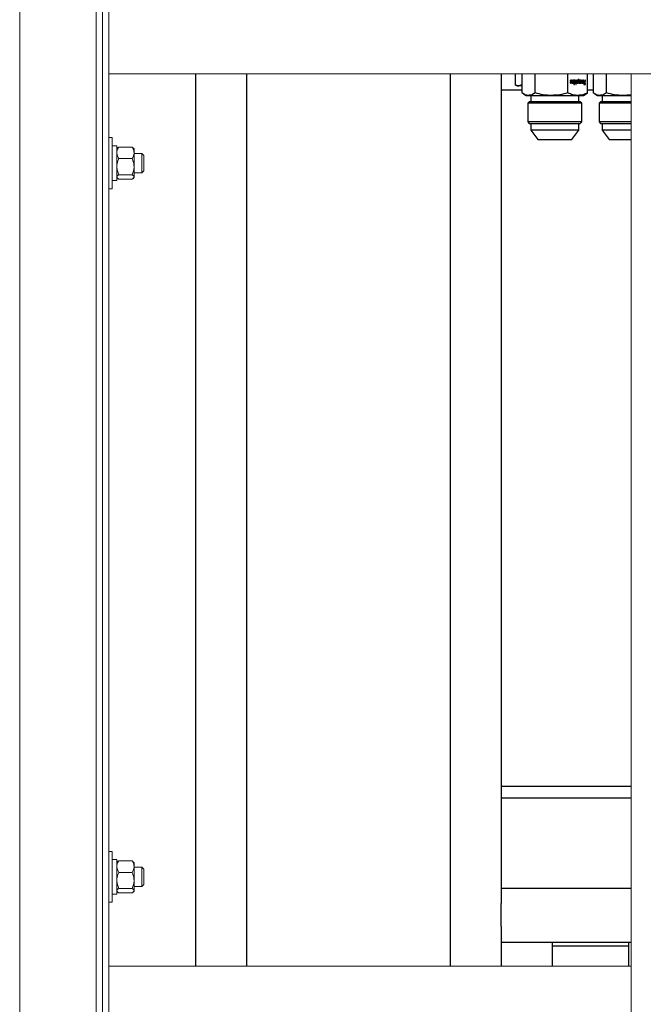
# Model space of a CAD drawing. Units: inches. Extents: x 0 to 2726, y 0 to 1999.
# Drawn here: x 389 to 401, y 243 to 262 of the extents above; entities that cross this region are included whole.
import ezdxf

# ---------------------------------------------------------------- set-up
doc = ezdxf.new("R2010")
doc.units = ezdxf.units.IN
doc.header["$LTSCALE"] = 96
doc.header["$MEASUREMENT"] = 0
doc.layers.add('SAFETY EQUIPMENT', color=2, linetype='Continuous')

# ---------------------------------------------------------------- blocks, each defined once
blk = doc.blocks.new('80K-02')
for p, q in [((392.25, 260.938), (392.25, 243.438)), ((393.25, 260.938), (393.25, 243.438)), ((397.25, 260.938), (397.25, 243.438)), ((398.25, 260.938), (398.25, 260.626)), ((398.521, 260.938), (398.521, 260.726)), ((398.655, 260.938), (398.655, 260.567)), ((398.913, 260.567), (398.913, 260.938)), ((399.559, 260.567), (399.559, 260.938)), ((399.611, 260.774), (399.602, 260.774)), ((399.613, 260.798), (399.611, 260.798)), ((399.614, 260.802), (399.612, 260.802)), ((399.614, 260.794), (399.612, 260.794)), ((399.612, 260.781), (399.618, 260.777)), ((399.613, 260.768), (399.612, 260.768)), ((399.621, 260.788), (399.614, 260.792)), ((399.615, 260.792), (399.614, 260.792)), ((399.623, 260.788), (399.615, 260.792)), ((399.616, 260.766), (399.615, 260.766)), ((399.618, 260.804), (399.616, 260.804)), ((399.623, 260.788), (399.621, 260.788)), ((399.623, 260.795), (399.633, 260.795)), ((399.626, 260.759), (399.625, 260.759)), ((399.627, 260.783), (399.626, 260.783)), ((399.629, 260.811), (399.627, 260.811)), ((399.63, 260.772), (399.628, 260.772)), ((399.642, 260.815), (399.638, 260.781)), ((399.651, 260.815), (399.642, 260.815)), ((399.647, 260.775), (399.646, 260.775)), ((399.647, 260.785), (399.65, 260.815)), ((399.648, 260.785), (399.647, 260.785)), ((399.648, 260.785), (399.651, 260.815)), ((399.652, 260.768), (399.65, 260.768)), ((399.66, 260.767), (399.658, 260.767)), ((399.66, 260.767), (399.659, 260.756)), ((399.659, 260.756), (399.667, 260.756)), ((399.664, 260.815), (399.662, 260.791)), ((399.674, 260.815), (399.664, 260.815)), ((399.666, 260.756), (399.672, 260.815)), ((399.667, 260.756), (399.674, 260.815)), ((399.676, 260.748), (399.674, 260.734)), ((399.685, 260.748), (399.676, 260.748)), ((399.683, 260.815), (399.677, 260.756)), ((399.677, 260.756), (399.686, 260.756)), ((399.682, 260.734), (399.684, 260.748)), ((399.692, 260.815), (399.683, 260.815)), ((399.684, 260.734), (399.685, 260.748)), ((399.685, 260.756), (399.691, 260.815)), ((399.686, 260.756), (399.692, 260.815)), ((399.706, 260.779), (399.692, 260.756)), ((399.692, 260.756), (399.703, 260.756)), ((399.708, 260.815), (399.698, 260.815)), ((399.698, 260.815), (399.706, 260.779)), ((399.702, 260.756), (399.715, 260.779)), ((399.703, 260.756), (399.717, 260.779)), ((399.712, 260.789), (399.706, 260.815)), ((399.713, 260.789), (399.708, 260.815)), ((399.717, 260.779), (399.711, 260.734)), ((399.713, 260.789), (399.712, 260.789)), ((399.718, 260.797), (399.713, 260.789)), ((399.717, 260.779), (399.715, 260.779)), ((399.72, 260.815), (399.718, 260.797)), ((399.719, 260.734), (399.728, 260.815)), ((399.729, 260.815), (399.72, 260.815)), ((399.721, 260.734), (399.729, 260.815)), ((399.742, 260.781), (399.741, 260.781)), ((399.745, 260.797), (399.744, 260.797)), ((399.749, 260.768), (399.748, 260.768)), ((399.752, 260.803), (399.75, 260.803)), ((399.751, 260.756), (399.75, 260.756)), ((399.757, 260.765), (399.756, 260.756)), ((399.757, 260.765), (399.756, 260.765)), ((399.756, 260.756), (399.765, 260.756)), ((399.76, 260.805), (399.759, 260.805)), ((399.764, 260.838), (399.76, 260.805)), ((399.763, 260.756), (399.772, 260.838)), ((399.773, 260.838), (399.764, 260.838)), ((399.765, 260.756), (399.773, 260.838)), ((399.781, 260.815), (399.777, 260.779)), ((399.79, 260.815), (399.781, 260.815)), ((399.785, 260.78), (399.789, 260.815)), ((399.787, 260.78), (399.785, 260.78)), ((399.786, 260.774), (399.785, 260.774)), ((399.787, 260.78), (399.79, 260.815)), ((399.79, 260.768), (399.788, 260.768)), ((399.792, 260.757), (399.79, 260.757)), ((399.797, 260.766), (399.795, 260.766)), ((399.801, 260.815), (399.798, 260.787)), ((399.811, 260.815), (399.801, 260.815)), ((399.807, 260.773), (399.805, 260.773)), ((399.806, 260.78), (399.809, 260.815)), ((399.807, 260.78), (399.806, 260.78)), ((399.807, 260.78), (399.811, 260.815)), ((399.81, 260.768), (399.809, 260.768)), ((399.817, 260.766), (399.816, 260.756)), ((399.817, 260.766), (399.816, 260.766)), ((399.816, 260.756), (399.825, 260.756)), ((399.822, 260.815), (399.818, 260.784)), ((399.831, 260.815), (399.822, 260.815)), ((399.823, 260.756), (399.829, 260.815)), ((399.825, 260.756), (399.831, 260.815)), ((399.844, 260.78), (399.843, 260.78)), ((399.846, 260.77), (399.845, 260.77)), ((399.847, 260.797), (399.846, 260.797)), ((399.851, 260.766), (399.85, 260.766)), ((399.855, 260.804), (399.853, 260.804)), ((399.866, 260.764), (399.864, 260.764)), ((399.867, 260.81), (399.865, 260.81)), ((399.87, 260.791), (399.871, 260.791)), ((399.872, 260.748), (399.871, 260.734)), ((399.884, 260.748), (399.872, 260.748)), ((399.891, 260.815), (399.884, 260.748)), ((399.901, 260.815), (399.891, 260.815)), ((399.892, 260.748), (399.899, 260.815)), ((399.894, 260.748), (399.892, 260.748)), ((399.894, 260.748), (399.901, 260.815)), ((399.906, 260.748), (399.894, 260.748)), ((399.903, 260.734), (399.905, 260.748)), ((399.905, 260.734), (399.906, 260.748)), ((399.945, 260.567), (399.945, 260.938)), ((400.055, 260.938), (400.055, 260.567)), ((400.313, 260.567), (400.313, 260.938)), ((398.25, 260.626), (398.655, 260.626)), ((398.25, 260.626), (398.25, 244.667)), ((398.521, 260.726), (398.56, 260.704)), ((398.56, 260.704), (398.593, 260.704)), ((398.655, 260.723), (398.593, 260.704)), ((398.655, 260.704), (398.593, 260.704)), ((399.674, 260.734), (399.684, 260.734)), ((399.711, 260.734), (399.721, 260.734)), ((399.871, 260.734), (399.905, 260.734)), ((399.913, 260.548), (399.945, 260.567)), ((399.945, 260.626), (400.055, 260.626)), ((398.686, 260.546), (398.737, 260.516)), ((398.737, 260.516), (398.784, 260.516)), ((398.799, 260.391), (398.769, 260.362)), ((398.769, 260.362), (398.769, 259.997)), ((399.831, 260.362), (398.769, 260.362)), ((398.784, 260.516), (399.236, 260.516)), ((399.801, 260.391), (398.799, 260.391)), ((398.828, 260.516), (398.828, 260.391)), ((399.236, 260.516), (399.752, 260.516)), ((399.752, 260.516), (399.862, 260.516)), ((399.771, 260.391), (399.771, 260.516)), ((399.831, 260.362), (399.801, 260.391)), ((399.831, 259.997), (399.831, 260.362)), ((399.862, 260.516), (399.914, 260.546)), ((400.086, 260.546), (400.137, 260.516)), ((400.137, 260.516), (400.184, 260.516)), ((400.199, 260.391), (400.169, 260.362)), ((400.169, 260.362), (400.169, 259.997)), ((400.8, 260.362), (400.169, 260.362)), ((400.184, 260.516), (400.636, 260.516)), ((400.8, 260.391), (400.199, 260.391)), ((400.228, 260.516), (400.228, 260.391)), ((400.8, 260.53), (400.636, 260.516)), ((400.636, 260.516), (400.8, 260.516)), ((398.769, 259.997), (398.799, 259.967)), ((399.831, 259.997), (398.769, 259.997)), ((399.801, 259.967), (399.831, 259.997)), ((400.169, 259.997), (400.199, 259.967)), ((400.8, 259.997), (400.169, 259.997)), ((398.799, 259.967), (399.801, 259.967)), ((398.828, 259.967), (398.828, 259.838)), ((398.828, 259.838), (398.968, 259.652)), ((399.771, 259.838), (398.828, 259.838)), ((399.632, 259.652), (399.771, 259.838)), ((399.771, 259.838), (399.771, 259.967)), ((400.199, 259.967), (400.8, 259.967)), ((400.228, 259.967), (400.228, 259.838)), ((400.228, 259.838), (400.368, 259.652)), ((400.8, 259.838), (400.228, 259.838)), ((398.968, 259.652), (399.632, 259.652)), ((400.368, 259.652), (400.8, 259.652)), ((400.8, 246.957), (398.25, 246.957)), ((398.25, 246.737), (400.8, 246.737)), ((398.25, 244.969), (400.8, 244.969)), ((398.25, 244.211), (398.25, 244.667)), ((398.25, 244.211), (398.25, 243.438)), ((398.25, 243.909), (400.8, 243.909)), ((399.25, 243.909), (399.25, 243.832)), ((399.25, 243.909), (400.75, 243.909)), ((399.25, 243.832), (400.75, 243.832)), ((399.25, 243.832), (399.25, 243.438)), ((400.75, 243.909), (400.75, 243.832)), ((400.75, 243.832), (400.75, 243.438))]:
    blk.add_line(p, q)
for points, knots in [([(399.602, 260.774), (399.602, 260.771), (399.602, 260.767), (399.604, 260.761), (399.607, 260.757), (399.611, 260.754), (399.614, 260.754), (399.616, 260.754)], [0, 0, 0, 0, 0.234027, 0.391451, 0.549332, 0.754378, 1, 1, 1, 1]), ([(399.607, 260.811), (399.607, 260.81), (399.605, 260.808), (399.604, 260.803), (399.603, 260.799), (399.603, 260.797), (399.603, 260.797)], [0, 0, 0, 0, 0.254367, 0.598971, 0.942316, 1, 1, 1, 1]), ([(399.603, 260.797), (399.603, 260.796), (399.604, 260.793), (399.604, 260.789), (399.606, 260.787), (399.606, 260.786)], [0, 0, 0, 0, 0.272938, 0.693424, 1, 1, 1, 1]), ([(399.606, 260.786), (399.607, 260.785), (399.607, 260.784), (399.609, 260.782), (399.611, 260.781), (399.612, 260.781)], [0, 0, 0, 0, 0.304192, 0.607547, 1, 1, 1, 1]), ([(399.618, 260.817), (399.617, 260.817), (399.615, 260.817), (399.611, 260.815), (399.609, 260.813), (399.607, 260.811)], [0, 0, 0, 0, 0.294271, 0.551187, 1, 1, 1, 1]), ([(399.612, 260.768), (399.611, 260.768), (399.611, 260.769), (399.61, 260.772), (399.61, 260.773), (399.609, 260.774)], [0, 0, 0, 0, 0.249599, 0.680483, 1, 1, 1, 1]), ([(399.611, 260.798), (399.611, 260.798), (399.611, 260.8), (399.612, 260.801), (399.612, 260.802), (399.612, 260.802)], [0, 0, 0, 0, 0.280368, 0.64334, 1, 1, 1, 1]), ([(399.612, 260.794), (399.612, 260.795), (399.612, 260.795), (399.611, 260.797), (399.611, 260.798), (399.611, 260.798)], [0, 0, 0, 0, 0.271169, 0.680088, 1, 1, 1, 1]), ([(399.613, 260.768), (399.613, 260.768), (399.612, 260.769), (399.612, 260.772), (399.611, 260.773), (399.611, 260.774)], [0, 0, 0, 0, 0.249599, 0.680483, 1, 1, 1, 1]), ([(399.612, 260.802), (399.613, 260.803), (399.614, 260.804), (399.615, 260.804), (399.616, 260.804), (399.616, 260.804)], [0, 0, 0, 0, 0.321469, 0.801806, 1, 1, 1, 1]), ([(399.614, 260.792), (399.614, 260.793), (399.613, 260.793), (399.613, 260.794), (399.612, 260.794), (399.612, 260.794)], [0, 0, 0, 0, 0.292498, 0.58265, 1, 1, 1, 1]), ([(399.615, 260.766), (399.614, 260.766), (399.614, 260.766), (399.613, 260.767), (399.612, 260.767), (399.612, 260.768)], [0, 0, 0, 0, 0.267992, 0.53526, 1, 1, 1, 1]), ([(399.613, 260.798), (399.613, 260.798), (399.613, 260.8), (399.613, 260.801), (399.614, 260.802), (399.614, 260.802)], [0, 0, 0, 0, 0.280467, 0.644187, 1, 1, 1, 1]), ([(399.614, 260.794), (399.613, 260.795), (399.613, 260.795), (399.613, 260.797), (399.613, 260.798), (399.613, 260.798)], [0, 0, 0, 0, 0.272043, 0.680472, 1, 1, 1, 1]), ([(399.616, 260.766), (399.616, 260.766), (399.615, 260.766), (399.614, 260.767), (399.614, 260.767), (399.613, 260.768)], [0, 0, 0, 0, 0.267992, 0.53526, 1, 1, 1, 1]), ([(399.614, 260.802), (399.614, 260.803), (399.615, 260.804), (399.617, 260.804), (399.618, 260.804), (399.618, 260.804)], [0, 0, 0, 0, 0.321126, 0.800952, 1, 1, 1, 1]), ([(399.615, 260.792), (399.615, 260.793), (399.615, 260.793), (399.614, 260.794), (399.614, 260.794), (399.614, 260.794)], [0, 0, 0, 0, 0.291107, 0.583468, 1, 1, 1, 1]), ([(399.615, 260.754), (399.616, 260.754), (399.618, 260.754), (399.621, 260.755), (399.623, 260.757), (399.625, 260.759), (399.625, 260.759)], [0, 0, 0, 0, 0.301014, 0.546687, 0.948624, 1, 1, 1, 1]), ([(399.619, 260.768), (399.619, 260.768), (399.619, 260.767), (399.618, 260.766), (399.617, 260.766), (399.616, 260.766)], [0, 0, 0, 0, 0.286056, 0.537805, 1, 1, 1, 1]), ([(399.616, 260.754), (399.617, 260.754), (399.619, 260.754), (399.623, 260.755), (399.625, 260.757), (399.626, 260.759), (399.626, 260.759)], [0, 0, 0, 0, 0.301407, 0.546664, 0.948943, 1, 1, 1, 1]), ([(399.627, 260.811), (399.626, 260.812), (399.624, 260.815), (399.62, 260.817), (399.618, 260.817), (399.617, 260.817)], [0, 0, 0, 0, 0.300582, 0.750801, 1, 1, 1, 1]), ([(399.629, 260.811), (399.628, 260.812), (399.626, 260.815), (399.622, 260.817), (399.619, 260.817), (399.618, 260.817)], [0, 0, 0, 0, 0.3005785, 0.7504106, 1, 1, 1, 1]), ([(399.618, 260.804), (399.619, 260.804), (399.62, 260.804), (399.621, 260.803), (399.623, 260.801), (399.623, 260.798), (399.623, 260.796), (399.623, 260.795)], [0, 0, 0, 0, 0.238864, 0.402804, 0.566385, 0.777668, 1, 1, 1, 1]), ([(399.618, 260.777), (399.618, 260.777), (399.619, 260.777), (399.619, 260.776), (399.62, 260.775), (399.62, 260.775)], [0, 0, 0, 0, 0.286626, 0.570345, 1, 1, 1, 1]), ([(399.621, 260.772), (399.621, 260.771), (399.621, 260.77), (399.62, 260.769), (399.62, 260.768), (399.62, 260.768), (399.619, 260.768)], [0, 0, 0, 0, 0.232416, 0.538114, 0.843329, 1, 1, 1, 1]), ([(399.62, 260.775), (399.62, 260.775), (399.62, 260.774), (399.621, 260.773), (399.621, 260.772), (399.621, 260.772)], [0, 0, 0, 0, 0.277565, 0.64679, 1, 1, 1, 1]), ([(399.626, 260.783), (399.625, 260.784), (399.625, 260.785), (399.623, 260.787), (399.622, 260.788), (399.621, 260.788)], [0, 0, 0, 0, 0.268945, 0.537687, 1, 1, 1, 1]), ([(399.627, 260.783), (399.627, 260.784), (399.626, 260.785), (399.625, 260.787), (399.624, 260.788), (399.623, 260.788)], [0, 0, 0, 0, 0.268945, 0.537687, 1, 1, 1, 1]), ([(399.625, 260.759), (399.625, 260.76), (399.627, 260.762), (399.628, 260.767), (399.628, 260.771), (399.628, 260.772)], [0, 0, 0, 0, 0.268517, 0.646838, 1, 1, 1, 1]), ([(399.628, 260.772), (399.628, 260.773), (399.628, 260.776), (399.627, 260.78), (399.626, 260.782), (399.626, 260.783)], [0, 0, 0, 0, 0.266846, 0.694998, 1, 1, 1, 1]), ([(399.626, 260.759), (399.627, 260.76), (399.628, 260.762), (399.63, 260.767), (399.63, 260.771), (399.63, 260.772)], [0, 0, 0, 0, 0.268517, 0.646838, 1, 1, 1, 1]), ([(399.631, 260.795), (399.631, 260.796), (399.631, 260.8), (399.63, 260.806), (399.628, 260.81), (399.627, 260.811)], [0, 0, 0, 0, 0.263902, 0.673303, 1, 1, 1, 1]), ([(399.63, 260.772), (399.63, 260.773), (399.63, 260.776), (399.629, 260.78), (399.628, 260.782), (399.627, 260.783)], [0, 0, 0, 0, 0.266846, 0.694998, 1, 1, 1, 1]), ([(399.633, 260.795), (399.633, 260.796), (399.633, 260.8), (399.632, 260.806), (399.63, 260.81), (399.629, 260.811)], [0, 0, 0, 0, 0.263904, 0.673302, 1, 1, 1, 1]), ([(399.638, 260.781), (399.638, 260.78), (399.638, 260.778), (399.638, 260.775), (399.638, 260.772), (399.637, 260.771)], [0, 0, 0, 0, 0.303792, 0.608565, 1, 1, 1, 1]), ([(399.637, 260.771), (399.638, 260.77), (399.638, 260.766), (399.638, 260.762), (399.64, 260.76), (399.64, 260.758)], [0, 0, 0, 0, 0.284185, 0.696349, 1, 1, 1, 1]), ([(399.64, 260.758), (399.641, 260.758), (399.643, 260.756), (399.645, 260.754), (399.647, 260.754), (399.648, 260.754)], [0, 0, 0, 0, 0.2920738, 0.7094471, 1, 1, 1, 1]), ([(399.646, 260.775), (399.646, 260.776), (399.646, 260.778), (399.646, 260.782), (399.646, 260.784), (399.647, 260.785)], [0, 0, 0, 0, 0.352733, 0.676131, 1, 1, 1, 1]), ([(399.65, 260.768), (399.649, 260.768), (399.648, 260.768), (399.647, 260.769), (399.646, 260.771), (399.646, 260.773), (399.646, 260.774), (399.646, 260.775)], [0, 0, 0, 0, 0.33834, 0.49808, 0.657707, 0.846675, 1, 1, 1, 1]), ([(399.646, 260.754), (399.648, 260.754), (399.651, 260.755), (399.655, 260.759), (399.657, 260.763), (399.658, 260.766), (399.658, 260.767)], [0, 0, 0, 0, 0.2889694, 0.5790107, 0.9275311, 1, 1, 1, 1]), ([(399.647, 260.775), (399.647, 260.776), (399.648, 260.778), (399.648, 260.782), (399.648, 260.784), (399.648, 260.785)], [0, 0, 0, 0, 0.3527997, 0.6761165, 1, 1, 1, 1]), ([(399.652, 260.768), (399.651, 260.768), (399.65, 260.768), (399.649, 260.769), (399.648, 260.771), (399.647, 260.773), (399.647, 260.774), (399.647, 260.775)], [0, 0, 0, 0, 0.338761, 0.498399, 0.657924, 0.846772, 1, 1, 1, 1]), ([(399.648, 260.754), (399.649, 260.754), (399.652, 260.755), (399.656, 260.759), (399.659, 260.763), (399.66, 260.766), (399.66, 260.767)], [0, 0, 0, 0, 0.288886, 0.579122, 0.92755, 1, 1, 1, 1]), ([(399.656, 260.77), (399.656, 260.769), (399.655, 260.769), (399.654, 260.768), (399.652, 260.768), (399.652, 260.768)], [0, 0, 0, 0, 0.262389, 0.52544, 1, 1, 1, 1]), ([(399.66, 260.777), (399.659, 260.776), (399.659, 260.775), (399.658, 260.772), (399.657, 260.771), (399.656, 260.77)], [0, 0, 0, 0, 0.273122, 0.545818, 1, 1, 1, 1]), ([(399.662, 260.791), (399.662, 260.79), (399.661, 260.787), (399.661, 260.782), (399.66, 260.779), (399.66, 260.777)], [0, 0, 0, 0, 0.3418806, 0.6704284, 1, 1, 1, 1]), ([(399.738, 260.806), (399.737, 260.804), (399.735, 260.798), (399.733, 260.788), (399.733, 260.782), (399.733, 260.779)], [0, 0, 0, 0, 0.292089, 0.761686, 1, 1, 1, 1]), ([(399.733, 260.779), (399.733, 260.777), (399.733, 260.774), (399.734, 260.768), (399.735, 260.763), (399.737, 260.761), (399.737, 260.761)], [0, 0, 0, 0, 0.307823, 0.551041, 0.940222, 1, 1, 1, 1]), ([(399.737, 260.761), (399.737, 260.759), (399.739, 260.757), (399.742, 260.754), (399.745, 260.754), (399.746, 260.754)], [0, 0, 0, 0, 0.274963, 0.635462, 1, 1, 1, 1]), ([(399.75, 260.817), (399.749, 260.817), (399.746, 260.816), (399.742, 260.813), (399.739, 260.809), (399.738, 260.806)], [0, 0, 0, 0, 0.252888, 0.583806, 1, 1, 1, 1]), ([(399.741, 260.781), (399.741, 260.783), (399.741, 260.786), (399.742, 260.791), (399.743, 260.795), (399.744, 260.797)], [0, 0, 0, 0, 0.279836, 0.554888, 1, 1, 1, 1]), ([(399.748, 260.768), (399.747, 260.768), (399.745, 260.768), (399.743, 260.77), (399.742, 260.772), (399.741, 260.776), (399.741, 260.779), (399.741, 260.781)], [0, 0, 0, 0, 0.2244793, 0.3781073, 0.5325618, 0.7219557, 1, 1, 1, 1]), ([(399.745, 260.797), (399.745, 260.795), (399.744, 260.793), (399.743, 260.788), (399.743, 260.784), (399.742, 260.781)], [0, 0, 0, 0, 0.280045, 0.536379, 1, 1, 1, 1]), ([(399.742, 260.781), (399.743, 260.779), (399.743, 260.776), (399.744, 260.772), (399.745, 260.769), (399.747, 260.768), (399.749, 260.768), (399.749, 260.768)], [0, 0, 0, 0, 0.303065, 0.472784, 0.643611, 0.791851, 1, 1, 1, 1]), ([(399.744, 260.797), (399.744, 260.798), (399.745, 260.801), (399.748, 260.803), (399.75, 260.803), (399.75, 260.803)], [0, 0, 0, 0, 0.389226, 0.701055, 1, 1, 1, 1]), ([(399.744, 260.754), (399.745, 260.754), (399.746, 260.754), (399.748, 260.755), (399.749, 260.755), (399.75, 260.756)], [0, 0, 0, 0, 0.259297, 0.518146, 1, 1, 1, 1]), ([(399.752, 260.803), (399.751, 260.803), (399.749, 260.803), (399.747, 260.8), (399.746, 260.798), (399.745, 260.797)], [0, 0, 0, 0, 0.3223993, 0.6460936, 1, 1, 1, 1]), ([(399.746, 260.754), (399.746, 260.754), (399.747, 260.754), (399.749, 260.755), (399.751, 260.755), (399.751, 260.756)], [0, 0, 0, 0, 0.259101, 0.5177538, 1, 1, 1, 1]), ([(399.759, 260.805), (399.758, 260.807), (399.757, 260.811), (399.754, 260.815), (399.751, 260.817), (399.749, 260.817), (399.748, 260.817)], [0, 0, 0, 0, 0.3537623, 0.5932903, 0.8325448, 1, 1, 1, 1]), ([(399.749, 260.768), (399.75, 260.768), (399.752, 260.768), (399.754, 260.769), (399.755, 260.771), (399.756, 260.773), (399.756, 260.773)], [0, 0, 0, 0, 0.2501876, 0.6035312, 0.9519448, 1, 1, 1, 1]), ([(399.76, 260.805), (399.76, 260.807), (399.758, 260.811), (399.755, 260.815), (399.753, 260.817), (399.751, 260.817), (399.75, 260.817)], [0, 0, 0, 0, 0.3537623, 0.5932903, 0.8325448, 1, 1, 1, 1]), ([(399.75, 260.756), (399.751, 260.757), (399.752, 260.758), (399.754, 260.761), (399.755, 260.764), (399.756, 260.765)], [0, 0, 0, 0, 0.335114, 0.665653, 1, 1, 1, 1]), ([(399.751, 260.756), (399.752, 260.757), (399.754, 260.758), (399.755, 260.761), (399.757, 260.764), (399.757, 260.765)], [0, 0, 0, 0, 0.3347946, 0.665492, 1, 1, 1, 1]), ([(399.758, 260.796), (399.758, 260.798), (399.757, 260.8), (399.756, 260.802), (399.754, 260.803), (399.753, 260.803), (399.752, 260.803)], [0, 0, 0, 0, 0.284271, 0.519067, 0.753585, 1, 1, 1, 1]), ([(399.756, 260.773), (399.756, 260.774), (399.758, 260.778), (399.759, 260.783), (399.759, 260.788), (399.759, 260.789)], [0, 0, 0, 0, 0.2814421, 0.7456401, 1, 1, 1, 1]), ([(399.759, 260.789), (399.759, 260.79), (399.759, 260.791), (399.759, 260.794), (399.758, 260.795), (399.758, 260.796)], [0, 0, 0, 0, 0.289719, 0.580223, 1, 1, 1, 1]), ([(399.777, 260.779), (399.777, 260.778), (399.777, 260.777), (399.777, 260.774), (399.777, 260.772), (399.777, 260.77)], [0, 0, 0, 0, 0.2616925, 0.5241643, 1, 1, 1, 1]), ([(399.777, 260.77), (399.777, 260.768), (399.777, 260.765), (399.778, 260.76), (399.779, 260.759), (399.78, 260.758)], [0, 0, 0, 0, 0.523046, 0.754518, 1, 1, 1, 1]), ([(399.78, 260.758), (399.78, 260.758), (399.781, 260.756), (399.783, 260.755), (399.785, 260.754), (399.786, 260.754)], [0, 0, 0, 0, 0.270754, 0.514089, 1, 1, 1, 1]), ([(399.785, 260.774), (399.785, 260.774), (399.785, 260.776), (399.785, 260.778), (399.785, 260.779), (399.785, 260.78)], [0, 0, 0, 0, 0.2936, 0.585327, 1, 1, 1, 1]), ([(399.788, 260.768), (399.788, 260.768), (399.787, 260.768), (399.786, 260.769), (399.785, 260.77), (399.785, 260.772), (399.785, 260.773), (399.785, 260.774)], [0, 0, 0, 0, 0.294942, 0.454144, 0.61284, 0.806164, 1, 1, 1, 1]), ([(399.785, 260.754), (399.785, 260.754), (399.786, 260.754), (399.788, 260.755), (399.79, 260.756), (399.79, 260.757)], [0, 0, 0, 0, 0.278894, 0.557032, 1, 1, 1, 1]), ([(399.786, 260.774), (399.786, 260.774), (399.786, 260.776), (399.786, 260.778), (399.786, 260.779), (399.787, 260.78)], [0, 0, 0, 0, 0.2936, 0.585327, 1, 1, 1, 1]), ([(399.79, 260.768), (399.789, 260.768), (399.788, 260.768), (399.787, 260.769), (399.787, 260.77), (399.786, 260.772), (399.786, 260.773), (399.786, 260.774)], [0, 0, 0, 0, 0.294942, 0.454144, 0.61284, 0.806164, 1, 1, 1, 1]), ([(399.786, 260.754), (399.787, 260.754), (399.788, 260.754), (399.79, 260.755), (399.791, 260.756), (399.792, 260.757)], [0, 0, 0, 0, 0.278894, 0.557032, 1, 1, 1, 1]), ([(399.794, 260.77), (399.793, 260.77), (399.793, 260.769), (399.792, 260.768), (399.79, 260.768), (399.79, 260.768)], [0, 0, 0, 0, 0.261572, 0.507574, 1, 1, 1, 1]), ([(399.79, 260.757), (399.791, 260.758), (399.792, 260.759), (399.794, 260.762), (399.795, 260.764), (399.795, 260.766)], [0, 0, 0, 0, 0.27373, 0.54701, 1, 1, 1, 1]), ([(399.792, 260.757), (399.793, 260.758), (399.794, 260.759), (399.795, 260.762), (399.796, 260.764), (399.797, 260.766)], [0, 0, 0, 0, 0.27373, 0.54701, 1, 1, 1, 1]), ([(399.796, 260.774), (399.796, 260.774), (399.795, 260.773), (399.795, 260.771), (399.794, 260.771), (399.794, 260.77)], [0, 0, 0, 0, 0.272872, 0.545869, 1, 1, 1, 1]), ([(399.798, 260.787), (399.798, 260.786), (399.798, 260.783), (399.797, 260.779), (399.796, 260.776), (399.796, 260.774)], [0, 0, 0, 0, 0.308858, 0.651782, 1, 1, 1, 1]), ([(399.797, 260.766), (399.798, 260.763), (399.799, 260.76), (399.801, 260.756), (399.804, 260.754), (399.805, 260.754), (399.806, 260.754)], [0, 0, 0, 0, 0.341154, 0.574303, 0.808269, 1, 1, 1, 1]), ([(399.805, 260.773), (399.805, 260.774), (399.805, 260.776), (399.805, 260.778), (399.805, 260.78), (399.806, 260.78)], [0, 0, 0, 0, 0.337326, 0.669024, 1, 1, 1, 1]), ([(399.809, 260.768), (399.808, 260.768), (399.807, 260.768), (399.806, 260.769), (399.805, 260.77), (399.805, 260.771), (399.805, 260.773), (399.805, 260.773)], [0, 0, 0, 0, 0.290999, 0.458561, 0.626128, 0.776361, 1, 1, 1, 1]), ([(399.805, 260.754), (399.806, 260.754), (399.808, 260.754), (399.811, 260.757), (399.814, 260.762), (399.815, 260.765), (399.816, 260.766)], [0, 0, 0, 0, 0.23125, 0.462701, 0.830962, 1, 1, 1, 1]), ([(399.806, 260.754), (399.807, 260.754), (399.809, 260.754), (399.813, 260.757), (399.815, 260.762), (399.817, 260.765), (399.817, 260.766)], [0, 0, 0, 0, 0.23125, 0.462701, 0.830962, 1, 1, 1, 1]), ([(399.807, 260.773), (399.807, 260.774), (399.807, 260.776), (399.807, 260.778), (399.807, 260.78), (399.807, 260.78)], [0, 0, 0, 0, 0.3373382, 0.6691885, 1, 1, 1, 1]), ([(399.81, 260.768), (399.81, 260.768), (399.809, 260.768), (399.808, 260.769), (399.807, 260.77), (399.807, 260.771), (399.807, 260.773), (399.807, 260.773)], [0, 0, 0, 0, 0.290273, 0.457875, 0.626038, 0.776307, 1, 1, 1, 1]), ([(399.814, 260.77), (399.813, 260.769), (399.813, 260.769), (399.812, 260.768), (399.811, 260.768), (399.81, 260.768)], [0, 0, 0, 0, 0.272452, 0.545442, 1, 1, 1, 1]), ([(399.816, 260.774), (399.816, 260.774), (399.816, 260.773), (399.815, 260.771), (399.814, 260.77), (399.814, 260.77)], [0, 0, 0, 0, 0.268622, 0.536376, 1, 1, 1, 1]), ([(399.818, 260.784), (399.818, 260.783), (399.818, 260.781), (399.817, 260.778), (399.817, 260.776), (399.816, 260.774)], [0, 0, 0, 0, 0.268802, 0.537371, 1, 1, 1, 1]), ([(399.84, 260.806), (399.839, 260.804), (399.837, 260.799), (399.835, 260.789), (399.835, 260.783), (399.835, 260.78)], [0, 0, 0, 0, 0.273791, 0.718274, 1, 1, 1, 1]), ([(399.835, 260.78), (399.835, 260.778), (399.835, 260.773), (399.837, 260.766), (399.839, 260.763), (399.84, 260.761)], [0, 0, 0, 0, 0.28184, 0.682234, 1, 1, 1, 1]), ([(399.855, 260.817), (399.853, 260.817), (399.85, 260.816), (399.845, 260.813), (399.842, 260.808), (399.84, 260.806)], [0, 0, 0, 0, 0.262709, 0.636486, 1, 1, 1, 1]), ([(399.84, 260.761), (399.84, 260.76), (399.843, 260.757), (399.847, 260.754), (399.85, 260.754), (399.851, 260.754)], [0, 0, 0, 0, 0.286975, 0.703044, 1, 1, 1, 1]), ([(399.843, 260.78), (399.843, 260.782), (399.843, 260.785), (399.843, 260.79), (399.845, 260.794), (399.846, 260.797)], [0, 0, 0, 0, 0.262207, 0.525063, 1, 1, 1, 1]), ([(399.845, 260.77), (399.844, 260.771), (399.843, 260.773), (399.843, 260.776), (399.843, 260.779), (399.843, 260.78)], [0, 0, 0, 0, 0.301884, 0.725333, 1, 1, 1, 1]), ([(399.847, 260.797), (399.847, 260.795), (399.846, 260.793), (399.845, 260.787), (399.844, 260.783), (399.844, 260.78)], [0, 0, 0, 0, 0.262263, 0.524972, 1, 1, 1, 1]), ([(399.844, 260.78), (399.844, 260.779), (399.844, 260.776), (399.845, 260.773), (399.846, 260.771), (399.846, 260.77)], [0, 0, 0, 0, 0.299174, 0.761759, 1, 1, 1, 1]), ([(399.85, 260.766), (399.849, 260.766), (399.848, 260.767), (399.846, 260.768), (399.845, 260.769), (399.845, 260.77)], [0, 0, 0, 0, 0.275916, 0.671979, 1, 1, 1, 1]), ([(399.846, 260.797), (399.846, 260.799), (399.848, 260.802), (399.85, 260.804), (399.852, 260.804), (399.853, 260.804)], [0, 0, 0, 0, 0.4458303, 0.7350096, 1, 1, 1, 1]), ([(399.846, 260.77), (399.847, 260.769), (399.848, 260.768), (399.849, 260.767), (399.851, 260.766), (399.851, 260.766)], [0, 0, 0, 0, 0.277298, 0.651054, 1, 1, 1, 1]), ([(399.855, 260.804), (399.854, 260.804), (399.852, 260.804), (399.849, 260.801), (399.848, 260.798), (399.847, 260.797)], [0, 0, 0, 0, 0.295231, 0.591061, 1, 1, 1, 1]), ([(399.85, 260.754), (399.851, 260.754), (399.855, 260.754), (399.86, 260.758), (399.863, 260.762), (399.864, 260.764)], [0, 0, 0, 0, 0.277681, 0.66605, 1, 1, 1, 1]), ([(399.851, 260.766), (399.852, 260.766), (399.854, 260.767), (399.857, 260.769), (399.858, 260.772), (399.859, 260.774)], [0, 0, 0, 0, 0.318567, 0.639447, 1, 1, 1, 1]), ([(399.851, 260.754), (399.853, 260.754), (399.856, 260.754), (399.862, 260.758), (399.864, 260.762), (399.866, 260.764)], [0, 0, 0, 0, 0.277478, 0.665956, 1, 1, 1, 1]), ([(399.865, 260.81), (399.864, 260.811), (399.862, 260.814), (399.858, 260.816), (399.855, 260.817), (399.853, 260.817)], [0, 0, 0, 0, 0.297226, 0.692242, 1, 1, 1, 1]), ([(399.867, 260.81), (399.866, 260.811), (399.864, 260.814), (399.859, 260.816), (399.856, 260.817), (399.855, 260.817)], [0, 0, 0, 0, 0.296935, 0.692258, 1, 1, 1, 1]), ([(399.86, 260.801), (399.859, 260.802), (399.858, 260.803), (399.857, 260.804), (399.855, 260.804), (399.855, 260.804)], [0, 0, 0, 0, 0.268597, 0.690971, 1, 1, 1, 1]), ([(399.859, 260.774), (399.86, 260.775), (399.861, 260.778), (399.862, 260.785), (399.862, 260.789), (399.862, 260.792)], [0, 0, 0, 0, 0.2822219, 0.5637156, 1, 1, 1, 1]), ([(399.862, 260.792), (399.862, 260.793), (399.862, 260.795), (399.861, 260.799), (399.86, 260.8), (399.86, 260.801)], [0, 0, 0, 0, 0.280393, 0.693365, 1, 1, 1, 1]), ([(399.864, 260.764), (399.865, 260.766), (399.868, 260.772), (399.869, 260.781), (399.869, 260.788), (399.87, 260.791)], [0, 0, 0, 0, 0.289491, 0.712063, 1, 1, 1, 1]), ([(399.87, 260.791), (399.869, 260.793), (399.869, 260.798), (399.868, 260.804), (399.866, 260.808), (399.865, 260.81)], [0, 0, 0, 0, 0.279113, 0.697596, 1, 1, 1, 1]), ([(399.866, 260.764), (399.867, 260.766), (399.869, 260.772), (399.871, 260.781), (399.871, 260.788), (399.871, 260.791)], [0, 0, 0, 0, 0.289491, 0.712063, 1, 1, 1, 1]), ([(399.871, 260.791), (399.871, 260.793), (399.871, 260.798), (399.87, 260.804), (399.868, 260.808), (399.867, 260.81)], [0, 0, 0, 0, 0.279113, 0.697596, 1, 1, 1, 1]), ([(398.593, 260.704), (398.592, 260.704), (398.567, 260.704), (398.544, 260.716), (398.521, 260.726)], [0, 0, 0, 0, 0.070224, 1, 1, 1, 1]), ([(398.784, 260.516), (398.762, 260.519), (398.719, 260.524), (398.676, 260.552), (398.655, 260.567)], [0, 0, 0, 0, 0.494513, 1, 1, 1, 1]), ([(398.913, 260.567), (398.892, 260.553), (398.85, 260.524), (398.806, 260.519), (398.784, 260.516)], [0, 0, 0, 0, 0.49546, 1, 1, 1, 1]), ([(399.236, 260.516), (399.182, 260.519), (399.073, 260.524), (398.967, 260.552), (398.913, 260.567)], [0, 0, 0, 0, 0.494511, 1, 1, 1, 1]), ([(399.559, 260.567), (399.506, 260.553), (399.401, 260.524), (399.291, 260.519), (399.236, 260.516)], [0, 0, 0, 0, 0.495456, 1, 1, 1, 1]), ([(399.752, 260.516), (399.72, 260.519), (399.654, 260.524), (399.591, 260.552), (399.559, 260.567)], [0, 0, 0, 0, 0.494502, 1, 1, 1, 1]), ([(399.945, 260.567), (399.914, 260.553), (399.851, 260.524), (399.785, 260.519), (399.752, 260.516)], [0, 0, 0, 0, 0.495457, 1, 1, 1, 1]), ([(400.184, 260.516), (400.162, 260.519), (400.119, 260.524), (400.076, 260.552), (400.055, 260.567)], [0, 0, 0, 0, 0.494513, 1, 1, 1, 1]), ([(400.313, 260.567), (400.292, 260.553), (400.25, 260.524), (400.206, 260.519), (400.184, 260.516)], [0, 0, 0, 0, 0.49546, 1, 1, 1, 1]), ([(400.636, 260.516), (400.582, 260.519), (400.473, 260.524), (400.367, 260.552), (400.313, 260.567)], [0, 0, 0, 0, 0.494512, 1, 1, 1, 1])]:
    blk.add_open_spline(points, degree=3, knots=knots)
at = {"layer": 'SAFETY EQUIPMENT', "linetype": 'Continuous', "lineweight": 15}
for p, q in [((388.8, 262.438), (388.8, 241.938)), ((390.3, 262.438), (390.3, 241.938)), ((390.425, 262.438), (390.425, 241.938)), ((390.55, 260.938), (390.55, 262.438)), ((390.55, 241.938), (390.55, 262.438)), ((390.55, 260.938), (578.95, 260.938)), ((400.8, 260.938), (402.3, 260.938)), ((400.8, 260.938), (400.8, 213.312)), ((390.613, 259.688), (390.55, 259.688)), ((390.613, 259.688), (390.613, 258.687)), ((390.707, 259.529), (390.613, 259.529)), ((390.707, 258.846), (390.707, 259.529)), ((390.716, 259.479), (390.707, 259.468)), ((390.744, 259.502), (391.006, 259.502)), ((391.044, 259.468), (391.035, 259.479)), ((391.044, 259.468), (391.044, 259.389)), ((390.744, 259.276), (391.006, 259.276)), ((391.044, 259.389), (391.044, 259.118)), ((391.2, 259.375), (391.044, 259.375)), ((391.237, 259.338), (391.2, 259.375)), ((391.2, 259), (391.2, 259.375)), ((391.237, 259.037), (391.237, 259.338)), ((391.044, 259.118), (391.044, 258.917)), ((391.2, 259), (391.237, 259.037)), ((390.613, 258.846), (390.707, 258.846)), ((390.707, 258.906), (390.716, 258.896)), ((390.744, 258.961), (391.006, 258.961)), ((390.744, 258.873), (391.006, 258.873)), ((391.035, 258.896), (391.044, 258.906)), ((391.044, 259), (391.2, 259)), ((391.044, 258.917), (391.044, 258.906)), ((390.55, 258.687), (390.613, 258.687)), ((390.613, 245.687), (390.55, 245.687)), ((390.613, 245.687), (390.613, 244.688)), ((390.707, 245.529), (390.613, 245.529)), ((390.707, 244.846), (390.707, 245.529)), ((390.744, 245.502), (391.006, 245.502)), ((390.716, 245.479), (390.707, 245.469)), ((391.044, 245.469), (391.035, 245.479)), ((391.044, 245.469), (391.044, 245.389)), ((391.044, 245.389), (391.044, 245.118)), ((391.2, 245.375), (391.044, 245.375)), ((391.237, 245.338), (391.2, 245.375)), ((391.2, 245), (391.2, 245.375)), ((391.237, 245.037), (391.237, 245.338)), ((390.744, 245.276), (391.006, 245.276)), ((391.044, 245.118), (391.044, 244.917)), ((390.744, 244.961), (391.006, 244.961)), ((391.044, 245), (391.2, 245)), ((391.044, 244.917), (391.044, 244.907)), ((391.2, 245), (391.237, 245.037)), ((390.613, 244.846), (390.707, 244.846)), ((390.707, 244.907), (390.716, 244.896)), ((390.744, 244.873), (391.006, 244.873)), ((391.035, 244.896), (391.044, 244.907)), ((390.55, 244.688), (390.613, 244.688)), ((390.55, 243.438), (400.8, 243.438)), ((390.55, 241.938), (390.55, 243.438)), ((400.8, 243.438), (400.8, 241.938))]:
    blk.add_line(p, q, dxfattribs=at)
for points, knots in [([(390.707, 259.389), (390.708, 259.405), (390.711, 259.437), (390.728, 259.474), (390.741, 259.496), (390.744, 259.502)], [0, 0, 0, 0, 0.405766, 0.826071, 1, 1, 1, 1]), ([(390.744, 259.502), (390.738, 259.498), (390.726, 259.491), (390.723, 259.483), (390.721, 259.479)], [0, 0, 0, 0, 0.505603, 1, 1, 1, 1]), ([(391.044, 259.389), (391.043, 259.405), (391.04, 259.437), (391.023, 259.474), (391.01, 259.496), (391.006, 259.502)], [0, 0, 0, 0, 0.405766, 0.826071, 1, 1, 1, 1]), ([(391.006, 259.502), (391.013, 259.498), (391.025, 259.491), (391.028, 259.483), (391.03, 259.479)], [0, 0, 0, 0, 0.505603, 1, 1, 1, 1]), ([(390.744, 259.276), (390.735, 259.293), (390.715, 259.329), (390.707, 259.368), (390.707, 259.388), (390.707, 259.389)], [0, 0, 0, 0, 0.483973, 0.985686, 1, 1, 1, 1]), ([(390.707, 259.118), (390.708, 259.14), (390.711, 259.185), (390.728, 259.237), (390.741, 259.267), (390.744, 259.276)], [0, 0, 0, 0, 0.405717, 0.826091, 1, 1, 1, 1]), ([(391.006, 259.276), (391.016, 259.293), (391.036, 259.329), (391.044, 259.368), (391.044, 259.388), (391.044, 259.389)], [0, 0, 0, 0, 0.483973, 0.985686, 1, 1, 1, 1]), ([(391.044, 259.118), (391.043, 259.14), (391.04, 259.185), (391.023, 259.237), (391.01, 259.267), (391.006, 259.276)], [0, 0, 0, 0, 0.405717, 0.826091, 1, 1, 1, 1]), ([(390.744, 258.961), (390.735, 258.985), (390.715, 259.035), (390.707, 259.09), (390.707, 259.118), (390.707, 259.118)], [0, 0, 0, 0, 0.484029, 0.985639, 1, 1, 1, 1]), ([(391.006, 258.961), (391.016, 258.985), (391.036, 259.035), (391.044, 259.09), (391.044, 259.118), (391.044, 259.118)], [0, 0, 0, 0, 0.484029, 0.985639, 1, 1, 1, 1]), ([(390.744, 258.961), (390.739, 258.957), (390.717, 258.943), (390.711, 258.928), (390.707, 258.917)], [0, 0, 0, 0, 0.266112, 1, 1, 1, 1]), ([(390.707, 258.917), (390.707, 258.916), (390.708, 258.904), (390.721, 258.889), (390.741, 258.876), (390.744, 258.873)], [0, 0, 0, 0, 0.066052, 0.812923, 1, 1, 1, 1]), ([(391.006, 258.961), (391.012, 258.957), (391.034, 258.943), (391.04, 258.928), (391.044, 258.917)], [0, 0, 0, 0, 0.266112, 1, 1, 1, 1]), ([(391.044, 258.917), (391.044, 258.916), (391.043, 258.904), (391.03, 258.889), (391.01, 258.876), (391.006, 258.873)], [0, 0, 0, 0, 0.066052, 0.812923, 1, 1, 1, 1]), ([(390.707, 245.389), (390.708, 245.405), (390.711, 245.437), (390.728, 245.474), (390.741, 245.496), (390.744, 245.502)], [0, 0, 0, 0, 0.405765, 0.826108, 1, 1, 1, 1]), ([(390.744, 245.502), (390.738, 245.498), (390.726, 245.491), (390.723, 245.483), (390.721, 245.479)], [0, 0, 0, 0, 0.505603, 1, 1, 1, 1]), ([(391.044, 245.389), (391.043, 245.405), (391.04, 245.437), (391.023, 245.474), (391.01, 245.496), (391.006, 245.502)], [0, 0, 0, 0, 0.405765, 0.826108, 1, 1, 1, 1]), ([(391.006, 245.502), (391.013, 245.498), (391.025, 245.491), (391.028, 245.483), (391.03, 245.479)], [0, 0, 0, 0, 0.505603, 1, 1, 1, 1]), ([(390.744, 245.276), (390.735, 245.293), (390.715, 245.329), (390.707, 245.368), (390.707, 245.388), (390.707, 245.389)], [0, 0, 0, 0, 0.484011, 0.985686, 1, 1, 1, 1]), ([(391.006, 245.276), (391.016, 245.293), (391.036, 245.329), (391.044, 245.368), (391.044, 245.388), (391.044, 245.389)], [0, 0, 0, 0, 0.484011, 0.985686, 1, 1, 1, 1]), ([(390.707, 245.118), (390.708, 245.14), (390.711, 245.185), (390.728, 245.237), (390.741, 245.267), (390.744, 245.276)], [0, 0, 0, 0, 0.405737, 0.826132, 1, 1, 1, 1]), ([(390.744, 244.961), (390.735, 244.985), (390.715, 245.035), (390.707, 245.09), (390.707, 245.118), (390.707, 245.118)], [0, 0, 0, 0, 0.484002, 0.985586, 1, 1, 1, 1]), ([(391.044, 245.118), (391.043, 245.14), (391.04, 245.185), (391.023, 245.237), (391.01, 245.267), (391.006, 245.276)], [0, 0, 0, 0, 0.405737, 0.826132, 1, 1, 1, 1]), ([(391.006, 244.961), (391.016, 244.985), (391.036, 245.035), (391.044, 245.09), (391.044, 245.118), (391.044, 245.118)], [0, 0, 0, 0, 0.484003, 0.985586, 1, 1, 1, 1]), ([(390.744, 244.961), (390.739, 244.957), (390.717, 244.943), (390.711, 244.928), (390.707, 244.917)], [0, 0, 0, 0, 0.266116, 1, 1, 1, 1]), ([(390.707, 244.917), (390.707, 244.916), (390.708, 244.904), (390.721, 244.889), (390.741, 244.876), (390.744, 244.873)], [0, 0, 0, 0, 0.066051, 0.812926, 1, 1, 1, 1]), ([(391.006, 244.961), (391.012, 244.957), (391.034, 244.943), (391.04, 244.928), (391.044, 244.917)], [0, 0, 0, 0, 0.266116, 1, 1, 1, 1]), ([(391.044, 244.917), (391.044, 244.916), (391.043, 244.904), (391.03, 244.889), (391.01, 244.876), (391.006, 244.873)], [0, 0, 0, 0, 0.066051, 0.812926, 1, 1, 1, 1])]:
    blk.add_open_spline(points, degree=3, knots=knots, dxfattribs=at)

msp = doc.modelspace()

# ---------------------------------------------------------------- block references
msp.add_blockref('80K-02', (0, 0))

doc.saveas('drawing.dxf')
